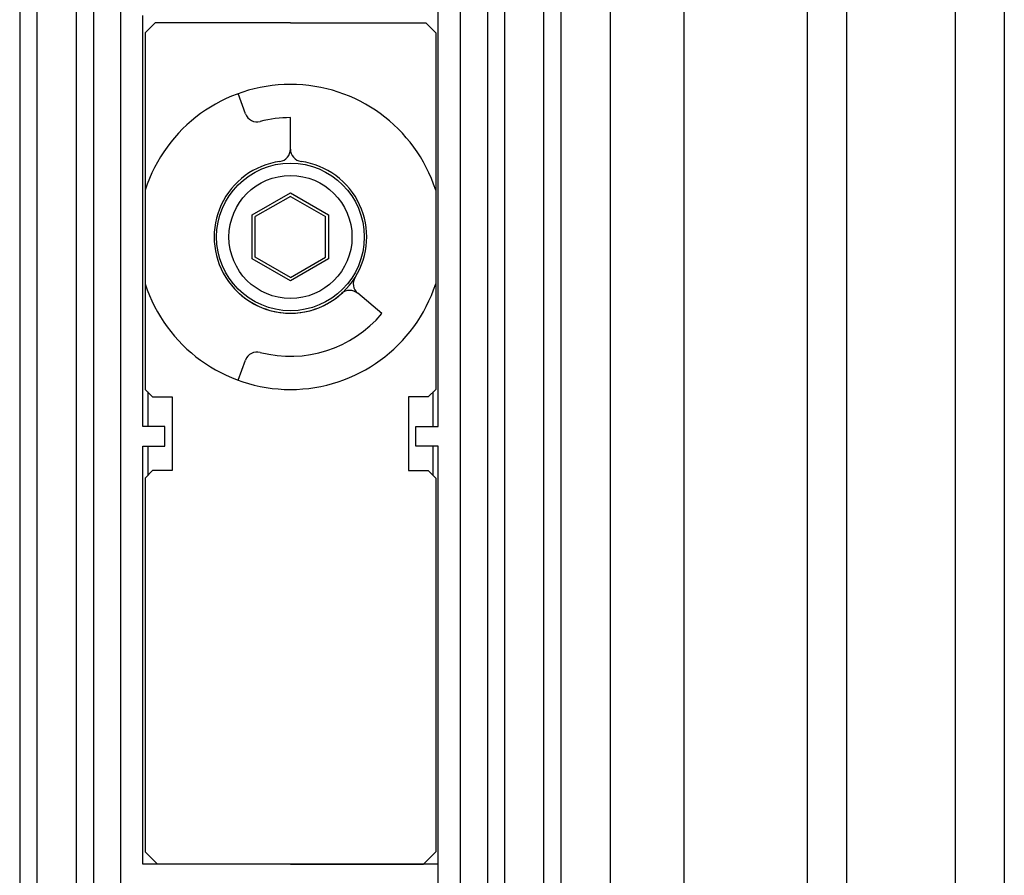
# Model space of a CAD drawing. Extents: x 0 to 1386, y 0 to 2245.
# Drawn here: x 232 to 272, y 1591 to 1626 of the extents above; entities that cross this region are included whole.
import ezdxf

# ---------------------------------------------------------------- set-up
doc = ezdxf.new("R2010")
doc.units = 0
for name, color, linetype in [('YKK_11', 7, 'CONTINUOUS'), ('YKK_12', 2, 'CONTINUOUS'), ('YKK_13', 4, 'CONTINUOUS')]:
    doc.layers.add(name, color=color, linetype=linetype)

msp = doc.modelspace()

# ---------------------------------------------------------------- linework, layer by layer
at = {"layer": 'YKK_11', "color": 0, "linetype": 'ByBlock', "lineweight": -2}
for p, q in [((236.528, 1636.583), (236.528, 1582.383)), ((250.328, 1636.583), (250.328, 1582.383)), ((249.428, 1609.083), (249.428, 1635.683)), ((237.428, 1609.083), (237.428, 1625.783)), ((238.328, 1609.083), (237.428, 1609.083)), ((238.328, 1608.283), (238.328, 1609.083)), ((248.528, 1608.283), (248.528, 1609.083)), ((248.528, 1609.083), (249.428, 1609.083)), ((237.428, 1591.283), (237.428, 1608.283)), ((237.428, 1608.283), (238.328, 1608.283)), ((249.428, 1608.283), (248.528, 1608.283)), ((249.428, 1588.083), (249.428, 1608.283)), ((249.428, 1591.283), (237.428, 1591.283)), ((249.428, 1588.483), (249.428, 1591.283))]:
    msp.add_line(p, q, dxfattribs=at)
at = {"layer": 'YKK_12', "linetype": 'Continuous'}
for p, q in [((266.032, 1562.342), (266.032, 1708.582)), ((270.433, 1708.582), (270.433, 1562.342)), ((272.432, 1708.582), (272.432, 1562.342)), ((264.432, 1562.342), (264.432, 1665.082)), ((259.431, 1562.342), (259.431, 1663.548)), ((232.43, 1647.083), (232.43, 1562.342)), ((233.13, 1647.083), (233.13, 1562.342)), ((234.73, 1647.083), (234.73, 1562.342)), ((235.43, 1647.083), (235.43, 1562.342)), ((251.43, 1647.083), (251.43, 1562.342)), ((252.13, 1647.083), (252.13, 1562.342)), ((253.73, 1562.342), (253.73, 1647.083)), ((254.43, 1562.342), (254.43, 1647.083)), ((256.433, 1562.342), (256.433, 1633.129))]:
    msp.add_line(p, q, dxfattribs=at)
at = {"layer": 'YKK_13'}
for p, q in [((237.93, 1625.483), (237.53, 1625.083)), ((243.43, 1625.483), (237.93, 1625.483)), ((243.43, 1625.483), (248.93, 1625.483)), ((248.93, 1625.483), (249.33, 1625.083)), ((237.53, 1625.083), (237.53, 1618.688)), ((249.33, 1625.083), (249.33, 1618.688)), ((241.608, 1621.789), (241.309, 1622.609)), ((243.43, 1620.348), (243.43, 1621.633)), ((243.43, 1620.348), (243.43, 1621.633)), ((237.53, 1618.688), (237.53, 1614.878)), ((241.88, 1617.678), (243.43, 1618.573)), ((243.43, 1618.573), (244.98, 1617.678)), ((249.33, 1618.688), (249.33, 1614.878)), ((243.43, 1618.433), (242.001, 1617.608)), ((243.43, 1618.433), (244.859, 1617.608)), ((241.88, 1615.888), (241.88, 1617.678)), ((242.001, 1615.958), (242.001, 1617.608)), ((244.859, 1615.958), (244.859, 1617.608)), ((244.98, 1617.678), (244.98, 1615.888)), ((243.43, 1614.993), (241.88, 1615.888)), ((243.43, 1615.133), (242.001, 1615.958)), ((243.43, 1615.133), (244.859, 1615.958)), ((244.98, 1615.888), (243.43, 1614.993)), ((237.53, 1614.878), (237.53, 1610.583)), ((249.33, 1614.878), (249.33, 1610.583)), ((247.145, 1613.666), (246.161, 1614.492)), ((247.145, 1613.666), (246.161, 1614.492)), ((241.309, 1610.957), (241.608, 1611.778)), ((237.53, 1610.583), (237.83, 1610.283)), ((249.33, 1610.583), (249.03, 1610.283)), ((237.63, 1610.483), (237.63, 1609.1)), ((237.83, 1610.283), (238.63, 1610.283)), ((238.63, 1610.283), (238.63, 1607.283)), ((248.23, 1610.283), (248.23, 1607.283)), ((249.03, 1610.283), (248.23, 1610.283)), ((249.23, 1609.101), (249.23, 1610.483)), ((237.63, 1608.267), (237.63, 1607.083)), ((249.23, 1607.083), (249.23, 1608.266)), ((237.83, 1607.283), (237.53, 1606.983)), ((237.53, 1606.983), (237.53, 1591.783)), ((238.63, 1607.283), (237.83, 1607.283)), ((248.23, 1607.283), (249.03, 1607.283)), ((249.03, 1607.283), (249.33, 1606.983)), ((249.33, 1606.983), (249.33, 1591.783)), ((237.53, 1591.783), (238.03, 1591.283)), ((249.33, 1591.783), (248.83, 1591.283)), ((243.43, 1591.283), (238.03, 1591.283)), ((243.43, 1591.283), (248.83, 1591.283))]:
    msp.add_line(p, q, dxfattribs=at)
for radius in [3, 2.5]:
    msp.add_circle((243.43, 1616.783), radius, dxfattribs=at)
for centre, radius, start, end in [((243.43, 1616.783), 6.2, 17.8966, 162.1034), ((242.078, 1621.96), 0.5, 200, 284.6374), ((243.43, 1616.783), 4.85, 90, 104.6374), ((242.93, 1620.348), 0.5, 277.9836, 0), ((243.93, 1620.348), 0.5, 180, 262.0164), ((243.43, 1616.783), 3.1, 97.9836, 212.0164), ((243.43, 1616.783), 3.1, 327.9836, 82.0164), ((243.43, 1616.783), 3.1, 212.0164, 270), ((243.43, 1616.783), 3.1, 270, 327.9836), ((246.482, 1614.875), 0.5, 147.9836, 230), ((243.43, 1616.783), 6.2, 197.8966, 342.1034), ((245.839, 1614.109), 0.5, 50, 132.0164), ((243.43, 1616.783), 3.1, 227.9836, 270), ((243.43, 1616.783), 3.1, 270, 312.0164), ((243.43, 1616.783), 4.85, 255.3626, 320), ((242.078, 1611.607), 0.5, 75.3626, 160)]:
    msp.add_arc(centre, radius, start, end, dxfattribs=at)

doc.saveas('drawing.dxf')
